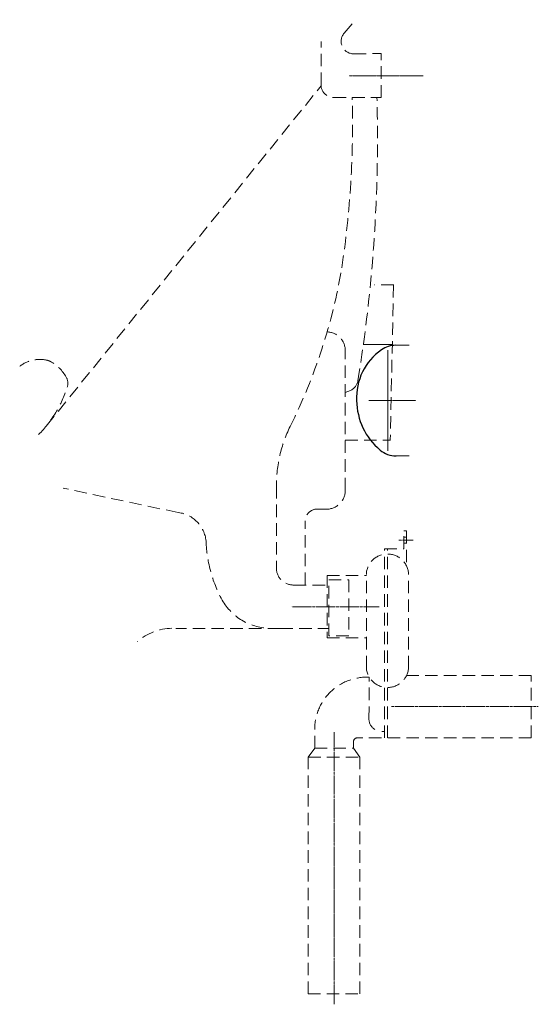
# Model space of a CAD drawing. Units: millimetres. Extents: x -312 to 103, y -238 to 550.
import ezdxf

# ---------------------------------------------------------------- set-up
doc = ezdxf.new("R2010")
doc.units = ezdxf.units.MM
for name, pattern in [('ACDINTGL', [3, 2, -1]), ('STYLE_04', [1.18103, 0.98419, -0.19684]), ('STYLE_11', [2.706693, 1.919291, -0.295276, 0.19685, -0.295276])]:
    doc.linetypes.add(name, pattern=pattern)

msp = doc.modelspace()

# ---------------------------------------------------------------- linework, layer by layer
at = {"color": 6, "linetype": 'ACDINTGL', "lineweight": 0, "ltscale": 5}
for p, q in [((-52.07, 539.04), (-42.91, 549.91)), ((-70.55, 497.71), (-70.55, 532.38)), ((-44.43, 522.59), (-22.4, 522.83)), ((-22.4, 487.61), (-22.4, 522.83)), ((-290.53, 224.64), (-70.56, 496.87)), ((-60.58, 487.71), (-22.4, 487.61)), ((-12.38, 337.59), (-27.69, 337.59)), ((-12.49, 337.59), (-15.13, 213.75)), ((-51.12, 173.08), (-51.19, 285.16)), ((-51.15, 251.46), (-47.1, 253.14)), ((-51.15, 213.44), (-15.02, 213.44)), ((-184.83, 155.36), (-276.94, 174.85)), ((-106.3, 176.75), (-106.3, 110.82)), ((-73.5, 158.16), (-66.3, 158.07)), ((-83.34, 97.35), (-83.34, 148.39)), ((-4.2, 126.38), (-4.2, 140.61)), ((-4.2, 140.61), (-2.24, 140.61)), ((-4.19, 135.68), (-2.24, 135.68)), ((-2.24, 140.61), (-2.24, 112.92)), ((-19.89, 126.38), (-4.2, 126.38)), ((-19.89, -25), (-19.89, 126.38)), ((-17.36, -25), (-17.36, 126.38)), ((-4.19, 130.78), (-2.24, 130.78)), ((-65.79, 105), (-65.79, 55)), ((-34.26, 30.78), (-34.26, 106.72)), ((-0.46, 30.78), (-0.46, 106.72)), ((-92.36, 97.35), (-65.79, 97.35)), ((-103.27, 62.65), (-186.8, 62.65)), ((-103.04, 62.65), (-64.36, 62.65)), ((97.8, 25), (-2.03, 25)), ((97.8, -25), (97.8, 25)), ((-32.23, -9.81), (-31.96, 23.62)), ((-75.66, -33.37), (-75.66, -18.23)), ((-19.89, -19.83), (-21.96, -19.83)), ((-44.57, -33.37), (-44.57, -28)), ((97.8, -25), (-41.57, -25)), ((-80.83, -40.37), (-75.66, -33.37)), ((-75.66, -33.37), (-44.57, -33.37)), ((-39.49, -40.37), (-44.57, -33.37)), ((-80.9, -230), (-80.9, -40.37)), ((-80.83, -40.37), (-39.49, -40.37)), ((-39.56, -230), (-39.56, -40.37)), ((-80.98, -230), (-39.56, -230))]:
    msp.add_line(p, q, dxfattribs=at)
at = {"color": 4, "linetype": 'STYLE_11', "lineweight": 0}
for p, q in [((11.07, 505), (-48, 505)), ((-32.17, 245), (5.5, 245)), ((-8.16, 133.17), (3.15, 133.17)), ((-23.94, 80), (-93.99, 80)), ((-14.04, 0), (103.39, 0)), ((-60, -238.28), (-60, -20.38))]:
    msp.add_line(p, q, dxfattribs=at)
at = {"color": 6, "linetype": 'STYLE_04', "lineweight": 0}
msp.add_line((-13.39, 289.97), (-36.74, 289.97), dxfattribs=at)
at = {"linetype": 'Continuous', "lineweight": 0}
for p, q in [((-17.15, 285.33), (-17.15, 204.69)), ((-10.73, 289.27), (0, 289.27)), ((-10.4, 200.73), (0, 200.73))]:
    msp.add_line(p, q, dxfattribs=at)
at = {"color": 6, "linetype": 'ACDINTGL', "lineweight": 0, "ltscale": 5, "flags": 128}
for points in [[(-0.46, 106.72, 0.388523), (-17.36, 122.19, 0.388523), (-34.26, 106.72, 0.388523)], [(-0.46, 30.78, -0.388523), (-17.36, 15.31, -0.388523), (-34.26, 30.78, -0.388523)]]:
    msp.add_lwpolyline(points, format="xyb", dxfattribs=at)
at = {"color": 6, "linetype": 'ACDINTGL', "lineweight": 0, "ltscale": 5}
for points in [[(-65.79, 105), (-34.26, 105)], [(-65.79, 55), (-34.26, 55)]]:
    msp.add_lwpolyline(points, dxfattribs=at)
msp.add_lwpolyline([(-64.36, 101.62), (-48.4, 101.62), (-48.4, 56.62), (-64.36, 56.62)], close=True, dxfattribs=at)
for centre, radius, start, end in [((-44.43, 532.59), 10, 139.8706, 270), ((-60.55, 497.71), 10, 180, 269.84699), ((-812.85, 465.79), 767.49, 351.41775, 1.63356), ((-1231.95, 454.81), 1206.59, 350.747, 1.55784), ((-498.97, 426.12), 451.27, 333.43483, 350.45072), ((-66.01, 285.16), 14.81, 0, 88.80474), ((-295.78, 251.85), 26.12, 76.81478, 127.9303), ((-292.1, 267.54), 10, 60.99163, 76.81478), ((-303.27, 247.4), 33.04, 29.60308, 60.99163), ((-283.24, 258.78), 10, 342.10715, 29.60308), ((-50.93, 262.38), 10, 292.58105, 350.91654), ((-365.74, 285.41), 96.68, 315.60859, 342.10715), ((2.36, 176.75), 108.66, 154.04845, 180), ((-66.12, 173.07), 15, 269.28963, 0.03948), ((-73.5, 148.32), 9.84, 90, 180), ((-187.97, 130.1), 25.46, 5.54325, 82.90947), ((-56.48, 136.17), 106.21, 181.94822, 209.46999), ((-92.75, 110.89), 13.55, 180.31143, 271.67926), ((-110.59, 107.88), 45.22, 211.98923, 269.53371), ((-188.54, 17.56), 45.25, 91.8538, 129.94622), ((-33.81, -18.23), 41.85, 87.45871, 180), ((-22.23, -9.81), 10, 180, 240.50594), ((-41.57, -28), 3, 90, 180)]:
    msp.add_arc(centre, radius, start, end, dxfattribs=at)
for centre, radius, start, end in [((4.57, 247.37), 46.72, 124.94022, 182.90547), ((-10.73, 269.27), 20, 90, 124.94022), ((10.75, 245.87), 52.85, 180.93671, 229.91864), ((-10.4, 220.73), 20, 229.91864, 270)]:
    msp.add_arc(centre, radius, start, end)

doc.saveas('drawing.dxf')
